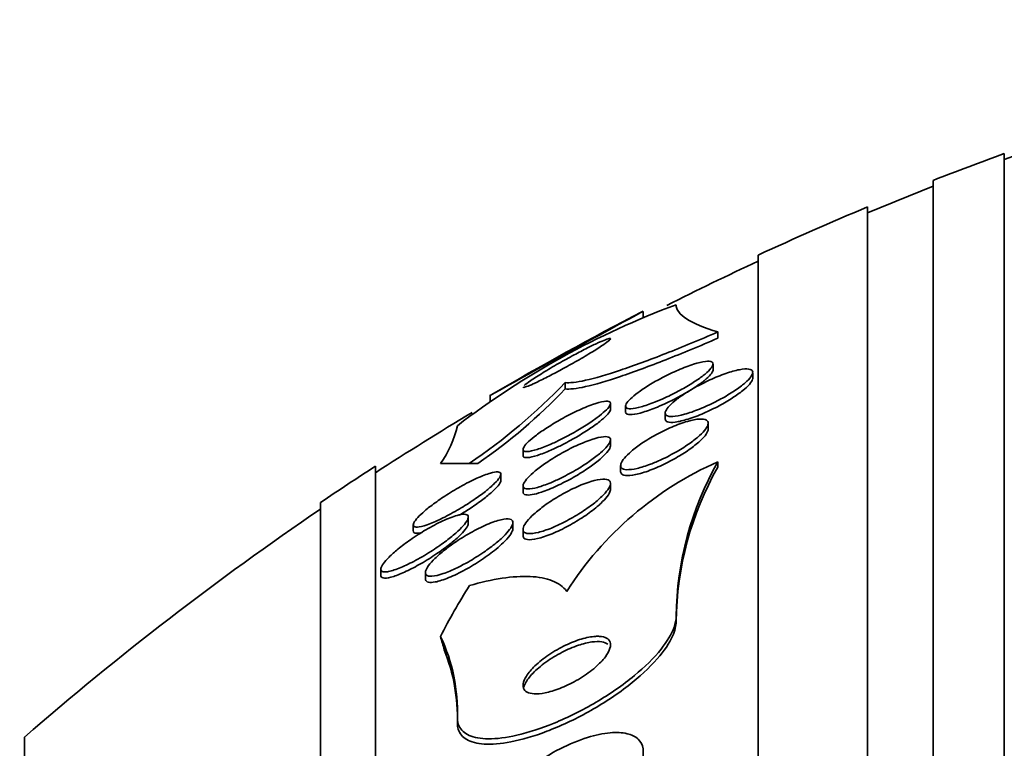
# Model space of a CAD drawing. Units: millimetres. Extents: x 0 to 763, y 0 to 1164.
# Drawn here: x 709 to 718, y 759 to 766 of the extents above; entities that cross this region are included whole.
import ezdxf
from ezdxf import colors
from ezdxf.entities.mleader import LeaderData, LeaderLine
from ezdxf.math import Vec2, Vec3

# ---------------------------------------------------------------- set-up
doc = ezdxf.new("R2010")
doc.units = ezdxf.units.MM
doc.layers.add('DV5_Défaut', color=7, linetype='Continuous')
doc.layers.add('Défaut', color=7, linetype='Continuous')

# ---------------------------------------------------------------- blocks, each defined once
blk = doc.blocks.new('_DOT')
at = {"color": 0}
blk.add_line((0, 0), (-1, 0), dxfattribs=at)
at = {"color": 0, "const_width": 0.333}
blk.add_lwpolyline([(-0.1665, 0, 1), (0.1665, 0, 1)], format="xyb", close=True, dxfattribs=at)
blk = doc.blocks.new('SE4')
at = {"layer": 'DV5_Défaut', "color": 7, "linetype": 'Continuous', "lineweight": 35}
for p, q in [((717.9543, 710.819), (717.9543, 764.4861)), ((717.3043, 711.0642), (717.3043, 764.2409)), ((716.7043, 711.3067), (716.7043, 763.9984)), ((715.7043, 711.7469), (715.7043, 763.5582)), ((714.6543, 762.9892), (714.6543, 763.0415)), ((715.3354, 762.8556), (715.3354, 762.799)), ((715.2924, 762.5096), (715.2924, 762.562)), ((715.6542, 762.4317), (715.6542, 762.4862)), ((713.9395, 762.394), (713.9395, 762.3363)), ((713.2543, 762.2803), (713.2543, 762.222)), ((714.3543, 762.1472), (714.3543, 762.2016)), ((714.4924, 762.1806), (714.4924, 762.1264)), ((714.8542, 762.1163), (714.8542, 762.0608)), ((715.2468, 761.9667), (715.2468, 762.0214)), ((713.5543, 761.784), (713.5543, 761.7288)), ((714.3543, 761.8142), (714.3543, 761.8686)), ((712.2043, 713.6765), (712.2043, 761.6286)), ((712.8, 761.6545), (712.8346, 761.6544)), ((713.1418, 761.6549), (713.0623, 761.6549)), ((714.4468, 761.6371), (714.4468, 761.5821)), ((715.3357, 761.669), (715.3357, 761.6214)), ((713.3516, 761.4988), (713.3516, 761.5548)), ((713.5543, 761.4514), (713.5543, 761.3947)), ((714.3543, 761.4167), (714.3543, 761.4716)), ((711.7043, 714.0072), (711.7043, 761.2979)), ((713.0544, 761.1064), (713.0544, 761.1625)), ((712.5516, 761.095), (712.5516, 761.0384)), ((713.4618, 761.0573), (713.4618, 761.1141)), ((713.5543, 761.0532), (713.5543, 760.9977)), ((712.2544, 760.6901), (712.2544, 760.6333)), ((712.6618, 760.6584), (712.6618, 760.6011)), ((714.9543, 760.2575), (714.9543, 760.2103)), ((712.9543, 759.328), (712.9543, 759.2787)), ((708.996, 716.1525), (708.996, 759.1525))]:
    blk.add_line(p, q, dxfattribs=at)
for centre, radius, start, end in [((727.7043, 737.6525), 28.5, 101.92223, 110.00519), ((727.7043, 737.6525), 28.55, 109.96866, 111.36286), ((727.7043, 737.6525), 28.5, 111.40218, 112.70366), ((727.7043, 737.6525), 28.55, 112.66168, 114.85449), ((727.7043, 737.6525), 28.5, 114.90106, 116.76995), ((717.6651, 755.8436), 7.7512, 110.47252, 127.42726), ((770.996, 658.9151), 118.3956, 118.416465, 119.189558), ((727.7043, 737.6525), 28.55, 117.21477, 120.38807), ((710.0882, 766.0746), 5.3272, 303.9379, 316.29864), ((710.3944, 765.679), 4.8725, 304.32295, 316.68396), ((727.7043, 737.6525), 28.5, 120.85305, 122.94677), ((712.0286, 762.2069), 0.9488, 324.38954, 347.34073), ((727.7043, 737.6525), 28.55, 122.88176, 124.08487), ((716.5892, 758.8076), 3.1239, 113.65613, 147.50629), ((717.8802, 760.2242), 2.9261, 150.41117, 179.34838), ((717.8784, 760.177), 2.9243, 150.4017, 179.34827), ((727.7043, 737.6525), 28.5, 124.15292, 131.02825), ((711.3428, 759.3833), 1.6125, 358.03375, 25.35367), ((711.2576, 759.3232), 1.6973, 358.49568, 21.70515)]:
    blk.add_arc(centre, radius, start, end, dxfattribs=at)
for centre, major_axis, ratio, start_param, end_param in [((727.7043, 761.6525), (-15.4629, 0), 0.000476, -0.32732, -0.269604), ((727.7043, 761.6525), (-15.3704, 0), 0.000476, -0.325659, -0.255938), ((727.7043, 757.8488), (-15.4629, 0), 0.54024, -0.327863, -0.269604), ((700.9543, 759.0373), (12, 0), 0.54024, 0.141393, 0.160569)]:
    blk.add_ellipse(centre, major_axis=major_axis, ratio=ratio, start_param=start_param, end_param=end_param, dxfattribs=at)
blk.add_open_spline([(714.9543, 763.1035), (714.9543, 763.0162), (715.0812, 762.9335), (715.3354, 762.8556)], degree=3, dxfattribs=at)
for points, knots in [([(713.6764, 762.395), (713.7108, 762.4112), (713.7508, 762.4311), (713.7926, 762.4526), (713.8341, 762.474), (713.8785, 762.4976), (713.9225, 762.5216), (713.971, 762.5481), (714.0203, 762.5758), (714.0668, 762.6026), (714.1159, 762.6309), (714.1633, 762.6591), (714.2044, 762.6846), (714.2441, 762.7092), (714.2792, 762.732), (714.305, 762.7502), (714.3278, 762.7664), (714.3439, 762.7793), (714.3506, 762.7873), (714.3564, 762.7941), (714.3553, 762.7974), (714.3472, 762.7966), (714.3397, 762.796), (714.3262, 762.7919), (714.308, 762.7849), (714.2897, 762.7779), (714.2663, 762.7679), (714.2397, 762.7557), (714.2111, 762.7426), (714.1783, 762.7267), (714.1438, 762.7094), (714.1051, 762.69), (714.0634, 762.6683), (714.0215, 762.6459), (713.9746, 762.6208), (713.9264, 762.5941), (713.8802, 762.5679), (713.8305, 762.5396), (713.7817, 762.511), (713.7383, 762.4845), (713.6951, 762.4581), (713.6557, 762.433), (713.6252, 762.4121), (713.5975, 762.3932), (713.5761, 762.3771), (713.5646, 762.3663)], [0, 0, 0, 0, 0.066729, 0.066729, 0.066729, 0.133069, 0.133069, 0.133069, 0.206256, 0.206256, 0.206256, 0.283783, 0.283783, 0.283783, 0.358845, 0.358845, 0.358845, 0.425254, 0.425254, 0.425254, 0.482413, 0.482413, 0.482413, 0.534641, 0.534641, 0.534641, 0.586989, 0.586989, 0.586989, 0.643403, 0.643403, 0.643403, 0.706612, 0.706612, 0.706612, 0.777591, 0.777591, 0.777591, 0.854265, 0.854265, 0.854265, 0.930767, 0.930767, 0.930767, 1, 1, 1, 1]), ([(715.3354, 762.8556), (715.1691, 762.7841), (715.0106, 762.7185), (714.7095, 762.6003), (714.5681, 762.5482), (714.321, 762.4652), (714.2117, 762.4332), (714.041, 762.3948), (713.9774, 762.3878), (713.9395, 762.394)], [0, 0, 0, 0, 0.25, 0.25, 0.5, 0.5, 0.75, 0.75, 1, 1, 1, 1]), ([(715.3354, 762.799), (715.1692, 762.7273), (715.0106, 762.6616), (714.7096, 762.5431), (714.5682, 762.4908), (714.3211, 762.4076), (714.2117, 762.3756), (714.041, 762.3371), (713.9774, 762.3301), (713.9395, 762.3363)], [0, 0, 0, 0, 0.25, 0.25, 0.5, 0.5, 0.75, 0.75, 1, 1, 1, 1]), ([(714.757, 762.2134), (714.713, 762.1961), (714.6708, 762.1816), (714.634, 762.1715), (714.5971, 762.1613), (714.5647, 762.1553), (714.5407, 762.1546), (714.5189, 762.1539), (714.5034, 762.1577), (714.4966, 762.166), (714.4905, 762.1733), (714.4911, 762.1844), (714.4985, 762.1983), (714.5054, 762.2114), (714.5185, 762.2273), (714.5365, 762.2447), (714.5548, 762.2624), (714.5785, 762.282), (714.6056, 762.3021), (714.6349, 762.3237), (714.6688, 762.3463), (714.7046, 762.3684), (714.7442, 762.3928), (714.7873, 762.4171), (714.8306, 762.4397), (714.8781, 762.4645), (714.9271, 762.4878), (714.974, 762.508), (715.023, 762.5291), (715.0711, 762.5473), (715.1138, 762.5608), (715.1553, 762.5739), (715.193, 762.5829), (715.2223, 762.5864), (715.2488, 762.5895), (715.2694, 762.5882), (715.2809, 762.582), (715.2912, 762.5766), (715.2947, 762.5671), (715.2909, 762.5546), (715.2873, 762.5429), (715.2774, 762.5282), (715.2621, 762.5117), (715.2469, 762.4952), (715.2259, 762.4766), (715.2012, 762.4573), (715.1749, 762.4368), (715.1437, 762.4151), (715.1102, 762.3936), (715.0733, 762.3699), (715.0326, 762.3461), (714.9912, 762.3235), (714.9455, 762.2987), (714.8977, 762.2748), (714.8513, 762.2536), (714.8193, 762.239), (714.7875, 762.2254), (714.757, 762.2134)], [0, 0, 0, 0, 0.05891, 0.05891, 0.05891, 0.118156, 0.118156, 0.118156, 0.17211, 0.17211, 0.17211, 0.220084, 0.220084, 0.220084, 0.265344, 0.265344, 0.265344, 0.311496, 0.311496, 0.311496, 0.361329, 0.361329, 0.361329, 0.416528, 0.416528, 0.416528, 0.477083, 0.477083, 0.477083, 0.540504, 0.540504, 0.540504, 0.602156, 0.602156, 0.602156, 0.657915, 0.657915, 0.657915, 0.707252, 0.707252, 0.707252, 0.75296, 0.75296, 0.75296, 0.798615, 0.798615, 0.798615, 0.847167, 0.847167, 0.847167, 0.900616, 0.900616, 0.900616, 0.959573, 0.959573, 0.959573, 1, 1, 1, 1]), ([(715.2924, 762.5106), (715.2924, 762.5094), (715.2923, 762.5081), (715.2921, 762.5068), (715.2906, 762.496), (715.2826, 762.482), (715.269, 762.4661), (715.2556, 762.4503), (715.2363, 762.4323), (715.2131, 762.4134), (715.1886, 762.3935), (715.159, 762.3722), (715.1269, 762.351), (715.0916, 762.3277), (715.0524, 762.304), (715.0121, 762.2815), (714.9676, 762.2566), (714.9207, 762.2325), (714.8748, 762.2108), (714.8439, 762.1962), (714.813, 762.1825), (714.7831, 762.1701)], [0, 0, 0, 0, 0.01862, 0.01862, 0.01862, 0.174955, 0.174955, 0.174955, 0.329242, 0.329242, 0.329242, 0.491985, 0.491985, 0.491985, 0.670588, 0.670588, 0.670588, 0.868066, 0.868066, 0.868066, 1, 1, 1, 1]), ([(715.553, 762.3648), (715.5213, 762.3401), (715.4832, 762.3142), (715.4426, 762.2892), (715.4021, 762.2643), (715.3578, 762.2398), (715.3133, 762.2172), (715.2656, 762.193), (715.2162, 762.1705), (715.169, 762.1514), (715.1203, 762.1317), (715.0725, 762.1151), (715.0301, 762.1034), (714.9894, 762.0922), (714.9525, 762.0851), (714.9237, 762.0836), (714.8978, 762.0821), (714.8777, 762.0852), (714.8662, 762.0928), (714.8558, 762.0996), (714.8521, 762.1102), (714.8554, 762.1238), (714.8586, 762.1366), (714.8681, 762.1524), (714.8828, 762.1697), (714.8978, 762.1873), (714.9186, 762.2069), (714.9432, 762.227), (714.9696, 762.2486), (715.0011, 762.2712), (715.0351, 762.2934), (715.0725, 762.3177), (715.1139, 762.3421), (715.1562, 762.3648), (715.2024, 762.3896), (715.2509, 762.4131), (715.298, 762.4336), (715.3474, 762.455), (715.3966, 762.4736), (715.4414, 762.4877), (715.4852, 762.5014), (715.526, 762.5112), (715.5593, 762.5155), (715.5897, 762.5195), (715.6147, 762.519), (715.631, 762.5136), (715.6456, 762.5088), (715.6537, 762.5), (715.6542, 762.4878), (715.6547, 762.4765), (715.6487, 762.462), (715.6369, 762.4456), (715.6251, 762.4294), (715.6074, 762.4108), (715.5854, 762.3915), (715.5754, 762.3828), (715.5646, 762.3738), (715.553, 762.3648)], [0, 0, 0, 0, 0.056945, 0.056945, 0.056945, 0.113646, 0.113646, 0.113646, 0.174442, 0.174442, 0.174442, 0.237241, 0.237241, 0.237241, 0.297588, 0.297588, 0.297588, 0.352037, 0.352037, 0.352037, 0.400705, 0.400705, 0.400705, 0.446542, 0.446542, 0.446542, 0.492965, 0.492965, 0.492965, 0.542686, 0.542686, 0.542686, 0.597377, 0.597377, 0.597377, 0.657126, 0.657126, 0.657126, 0.719753, 0.719753, 0.719753, 0.781056, 0.781056, 0.781056, 0.837113, 0.837113, 0.837113, 0.887126, 0.887126, 0.887126, 0.933468, 0.933468, 0.933468, 0.979483, 0.979483, 0.979483, 1, 1, 1, 1]), ([(715.6542, 762.4335), (715.6542, 762.4303), (715.6537, 762.4269), (715.6528, 762.4233), (715.6493, 762.4103), (715.6395, 762.3944), (715.6244, 762.3771), (715.6091, 762.3594), (715.5879, 762.3398), (715.5629, 762.3197), (715.5362, 762.2981), (715.5044, 762.2755), (715.4701, 762.2534), (715.4324, 762.2291), (715.3908, 762.2048), (715.3484, 762.1822), (715.3021, 762.1575), (715.2536, 762.1341), (715.2065, 762.1137), (715.1572, 762.0924), (715.1081, 762.0738), (715.0636, 762.0598), (715.02, 762.0461), (714.9795, 762.0363), (714.9466, 762.0321), (714.9165, 762.0282), (714.8919, 762.0288), (714.8761, 762.0343), (714.8619, 762.0392), (714.8543, 762.0482), (714.8542, 762.0605), (714.8542, 762.0606), (714.8542, 762.0607), (714.8542, 762.0608)], [0, 0, 0, 0, 0.02562, 0.02562, 0.02562, 0.117473, 0.117473, 0.117473, 0.210617, 0.210617, 0.210617, 0.310295, 0.310295, 0.310295, 0.419777, 0.419777, 0.419777, 0.539304, 0.539304, 0.539304, 0.664659, 0.664659, 0.664659, 0.787462, 0.787462, 0.787462, 0.899629, 0.899629, 0.899629, 0.99941, 0.99941, 0.99941, 1, 1, 1, 1]), ([(713.5544, 762.3526), (713.5543, 762.3513), (713.5551, 762.3505), (713.5567, 762.35), (713.561, 762.3489), (713.5716, 762.3513), (713.5874, 762.3569), (713.6029, 762.3623), (713.6237, 762.371), (713.648, 762.3819), (713.657, 762.386), (713.6665, 762.3904), (713.6764, 762.395)], [0, 0, 0, 0, 0.1337021, 0.1337021, 0.1337021, 0.5043016, 0.5043016, 0.5043016, 0.8667727, 0.8667727, 0.8667727, 1, 1, 1, 1]), ([(713.804, 761.8288), (713.7604, 761.8098), (713.7188, 761.7937), (713.683, 761.7823), (713.647, 761.7709), (713.6158, 761.7639), (713.5936, 761.7628), (713.5737, 761.7618), (713.5605, 761.7655), (713.5561, 761.7741), (713.5522, 761.7815), (713.5549, 761.7929), (713.564, 761.8071), (713.5725, 761.8205), (713.5869, 761.8367), (713.6057, 761.8544), (713.625, 761.8726), (713.6494, 761.8928), (713.6768, 761.9134), (713.7068, 761.9361), (713.7411, 761.9598), (713.777, 761.9829), (713.8174, 762.009), (713.8609, 762.035), (713.9045, 762.0593), (713.9528, 762.0863), (714.0025, 762.1119), (714.0497, 762.1341), (714.0994, 762.1575), (714.1478, 762.1778), (714.1903, 762.193), (714.2312, 762.2076), (714.268, 762.2178), (714.2957, 762.2218), (714.3203, 762.2254), (714.3385, 762.2242), (714.3475, 762.2177), (714.3553, 762.2121), (714.3564, 762.2024), (714.3505, 762.1894), (714.345, 762.1774), (714.3334, 762.1623), (714.3169, 762.1455), (714.3003, 762.1286), (714.2784, 762.1095), (714.2531, 762.0897), (714.2259, 762.0683), (714.1941, 762.0456), (714.1604, 762.0231), (714.1226, 761.998), (714.0814, 761.9726), (714.0397, 761.9486), (713.9931, 761.9217), (713.9447, 761.8957), (713.898, 761.8726), (713.866, 761.8567), (713.8343, 761.842), (713.804, 761.8288)], [0, 0, 0, 0, 0.05975, 0.05975, 0.05975, 0.11992, 0.11992, 0.11992, 0.173538, 0.173538, 0.173538, 0.220197, 0.220197, 0.220197, 0.264008, 0.264008, 0.264008, 0.309103, 0.309103, 0.309103, 0.358558, 0.358558, 0.358558, 0.414278, 0.414278, 0.414278, 0.476283, 0.476283, 0.476283, 0.541612, 0.541612, 0.541612, 0.604596, 0.604596, 0.604596, 0.660277, 0.660277, 0.660277, 0.7084, 0.7084, 0.7084, 0.752624, 0.752624, 0.752624, 0.797111, 0.797111, 0.797111, 0.845111, 0.845111, 0.845111, 0.898841, 0.898841, 0.898841, 0.959006, 0.959006, 0.959006, 1, 1, 1, 1]), ([(714.3543, 762.1499), (714.3543, 762.1458), (714.3532, 762.1412), (714.3509, 762.136), (714.3457, 762.1241), (714.3344, 762.1092), (714.3182, 762.0924), (714.3019, 762.0756), (714.2802, 762.0566), (714.2552, 762.0368), (714.2283, 762.0155), (714.1968, 761.9929), (714.1632, 761.9705), (714.1257, 761.9454), (714.0848, 761.92), (714.0433, 761.896), (713.9968, 761.869), (713.9486, 761.843), (713.9019, 761.8197), (713.8701, 761.8038), (713.8386, 761.789), (713.8085, 761.7758)], [0, 0, 0, 0, 0.062765, 0.062765, 0.062765, 0.205356, 0.205356, 0.205356, 0.34849, 0.34849, 0.34849, 0.50275, 0.50275, 0.50275, 0.675408, 0.675408, 0.675408, 0.86892, 0.86892, 0.86892, 1, 1, 1, 1]), ([(714.7831, 762.1701), (714.7375, 762.1512), (714.6932, 762.1351), (714.6541, 762.1233), (714.6148, 762.1114), (714.5796, 762.1036), (714.5528, 762.1012), (714.5282, 762.099), (714.5098, 762.1013), (714.5003, 762.1083), (714.4951, 762.1122), (714.4925, 762.1175), (714.4924, 762.1241)], [0, 0, 0, 0, 0.2920595, 0.2920595, 0.2920595, 0.5856888, 0.5856888, 0.5856888, 0.8539692, 0.8539692, 0.8539692, 1, 1, 1, 1]), ([(714.7184, 761.6471), (714.6754, 761.6308), (714.6337, 761.6176), (714.597, 761.609), (714.5601, 761.6004), (714.5272, 761.5963), (714.5023, 761.5975), (714.4796, 761.5986), (714.4628, 761.6043), (714.4541, 761.6143), (714.4463, 761.6233), (714.4448, 761.6361), (714.4497, 761.6514), (714.4544, 761.6663), (714.4653, 761.6839), (714.481, 761.7029), (714.4974, 761.7226), (714.5195, 761.7442), (714.5452, 761.7661), (714.5732, 761.79), (714.6063, 761.8148), (714.6419, 761.8388), (714.6813, 761.8654), (714.7246, 761.8917), (714.7688, 761.9159), (714.8167, 761.9421), (714.8668, 761.9666), (714.9151, 761.9873), (714.9647, 762.0085), (715.014, 762.0265), (715.058, 762.039), (715.0998, 762.0509), (715.1383, 762.0584), (715.1688, 762.06), (715.196, 762.0614), (715.2176, 762.0581), (715.2308, 762.0501), (715.2426, 762.043), (715.248, 762.0319), (715.2466, 762.0178), (715.2451, 762.0044), (715.2375, 761.988), (715.2246, 761.97), (715.2113, 761.9517), (715.1923, 761.9312), (715.1692, 761.9101), (715.1444, 761.8874), (715.1142, 761.8635), (715.0813, 761.8401), (715.045, 761.8142), (715.0043, 761.7883), (714.9623, 761.764), (714.9164, 761.7374), (714.8677, 761.7121), (714.82, 761.6899), (714.7857, 761.674), (714.7514, 761.6595), (714.7184, 761.6471)], [0, 0, 0, 0, 0.056796, 0.056796, 0.056796, 0.113941, 0.113941, 0.113941, 0.16585, 0.16585, 0.16585, 0.212578, 0.212578, 0.212578, 0.257696, 0.257696, 0.257696, 0.304634, 0.304634, 0.304634, 0.355908, 0.355908, 0.355908, 0.412802, 0.412802, 0.412802, 0.474646, 0.474646, 0.474646, 0.538169, 0.538169, 0.538169, 0.598467, 0.598467, 0.598467, 0.652214, 0.652214, 0.652214, 0.700073, 0.700073, 0.700073, 0.745352, 0.745352, 0.745352, 0.791538, 0.791538, 0.791538, 0.841342, 0.841342, 0.841342, 0.896438, 0.896438, 0.896438, 0.956881, 0.956881, 0.956881, 1, 1, 1, 1]), ([(715.2468, 761.9689), (715.2468, 761.9623), (715.2451, 761.9549), (715.2419, 761.9468), (715.2357, 761.9313), (715.2233, 761.9132), (715.2063, 761.8939), (715.199, 761.8857), (715.1909, 761.8773), (715.182, 761.8687)], [0, 0, 0, 0, 0.268291, 0.268291, 0.268291, 0.783882, 0.783882, 0.783882, 1, 1, 1, 1]), ([(713.8076, 761.4787), (713.7648, 761.4608), (713.7238, 761.4461), (713.6881, 761.4361), (713.6523, 761.4261), (713.6208, 761.4206), (713.598, 761.4211), (713.5776, 761.4215), (713.5634, 761.4267), (713.5575, 761.4364), (713.5524, 761.4451), (713.5535, 761.4576), (713.5609, 761.4728), (713.5679, 761.4873), (713.5808, 761.5047), (713.5981, 761.5235), (713.6162, 761.543), (713.6396, 761.5646), (713.6662, 761.5864), (713.6955, 761.6105), (713.7294, 761.6356), (713.7653, 761.6601), (713.8056, 761.6875), (713.8495, 761.7148), (713.8937, 761.74), (713.9425, 761.7679), (713.9929, 761.794), (714.0412, 761.8164), (714.0912, 761.8396), (714.1404, 761.8594), (714.1838, 761.8737), (714.2249, 761.8871), (714.2622, 761.896), (714.2907, 761.8984), (714.3157, 761.9006), (714.3348, 761.8979), (714.345, 761.8901), (714.354, 761.8833), (714.3565, 761.8724), (714.3523, 761.8584), (714.3483, 761.8453), (714.3383, 761.8291), (714.3234, 761.8113), (714.3081, 761.7931), (714.2874, 761.7727), (714.2632, 761.7517), (714.2368, 761.7289), (714.2056, 761.7048), (714.1721, 761.6811), (714.1346, 761.6545), (714.0933, 761.6278), (714.0511, 761.6027), (714.0042, 761.5747), (713.9551, 761.548), (713.9074, 761.5244), (713.8735, 761.5076), (713.8398, 761.4922), (713.8076, 761.4787)], [0, 0, 0, 0, 0.057967, 0.057967, 0.057967, 0.116352, 0.116352, 0.116352, 0.168403, 0.168403, 0.168403, 0.214258, 0.214258, 0.214258, 0.258124, 0.258124, 0.258124, 0.303914, 0.303914, 0.303914, 0.354481, 0.354481, 0.354481, 0.411436, 0.411436, 0.411436, 0.474304, 0.474304, 0.474304, 0.539545, 0.539545, 0.539545, 0.60134, 0.60134, 0.60134, 0.655462, 0.655462, 0.655462, 0.702597, 0.702597, 0.702597, 0.746673, 0.746673, 0.746673, 0.791686, 0.791686, 0.791686, 0.840675, 0.840675, 0.840675, 0.895616, 0.895616, 0.895616, 0.956805, 0.956805, 0.956805, 1, 1, 1, 1]), ([(714.3543, 761.8166), (714.3543, 761.8096), (714.352, 761.8013), (714.3474, 761.7921), (714.3401, 761.7774), (714.327, 761.76), (714.3094, 761.7412), (714.291, 761.7216), (714.2673, 761.7001), (714.2405, 761.6783), (714.2109, 761.6542), (714.1768, 761.6292), (714.1407, 761.6049), (714.1002, 761.5775), (714.0562, 761.5504), (714.012, 761.5253), (713.9633, 761.4975), (713.9129, 761.4715), (713.8648, 761.4491), (713.8149, 761.4259), (713.7658, 761.4059), (713.7226, 761.3916), (713.6914, 761.3813), (713.6626, 761.3736), (713.6383, 761.3695)], [0, 0, 0, 0, 0.069455, 0.069455, 0.069455, 0.179452, 0.179452, 0.179452, 0.294229, 0.294229, 0.294229, 0.420709, 0.420709, 0.420709, 0.562895, 0.562895, 0.562895, 0.71984, 0.71984, 0.71984, 0.883054, 0.883054, 0.883054, 1, 1, 1, 1]), ([(715.182, 761.8687), (715.1563, 761.8437), (715.1235, 761.8169), (715.0871, 761.7907), (715.0509, 761.7646), (715.0102, 761.7383), (714.9681, 761.7136), (714.9225, 761.6869), (714.874, 761.6615), (714.8264, 761.6391), (714.7765, 761.6156), (714.7259, 761.5949), (714.6794, 761.579), (714.6341, 761.5636), (714.5911, 761.5522), (714.5554, 761.5468), (714.5231, 761.5419), (714.4958, 761.5418), (714.4771, 761.547), (714.4606, 761.5516), (714.4504, 761.5605), (714.4476, 761.573), (714.4471, 761.5754), (714.4468, 761.5779), (714.4468, 761.5806)], [0, 0, 0, 0, 0.135524, 0.135524, 0.135524, 0.270378, 0.270378, 0.270378, 0.416625, 0.416625, 0.416625, 0.570589, 0.570589, 0.570589, 0.721056, 0.721056, 0.721056, 0.857277, 0.857277, 0.857277, 0.977194, 0.977194, 0.977194, 1, 1, 1, 1]), ([(713.8085, 761.7758), (713.7645, 761.7564), (713.7225, 761.74), (713.6862, 761.7282), (713.6498, 761.7165), (713.618, 761.7091), (713.5953, 761.7076), (713.575, 761.7063), (713.5613, 761.7098), (713.5564, 761.7181), (713.555, 761.7205), (713.5544, 761.7232), (713.5544, 761.7264)], [0, 0, 0, 0, 0.3168491, 0.3168491, 0.3168491, 0.6359168, 0.6359168, 0.6359168, 0.9202074, 0.9202074, 0.9202074, 1, 1, 1, 1]), ([(712.8394, 761.165), (712.7929, 761.1414), (712.7476, 761.1206), (712.7077, 761.105), (712.6676, 761.0893), (712.6316, 761.0783), (712.6049, 761.0742), (712.5852, 761.0712), (712.57, 761.0719), (712.5611, 761.0766), (712.5522, 761.0814), (712.5494, 761.0905), (712.5534, 761.1031), (712.5571, 761.1148), (712.5666, 761.1299), (712.5808, 761.147), (712.5952, 761.1642), (712.6146, 761.1838), (712.6374, 761.2042), (712.6623, 761.2266), (712.6916, 761.2506), (712.7232, 761.2744), (712.7591, 761.3016), (712.7987, 761.3293), (712.8392, 761.3557), (712.8854, 761.3859), (712.9338, 761.4153), (712.981, 761.4418), (713.0325, 761.4707), (713.0841, 761.497), (713.1313, 761.5184), (713.1781, 761.5395), (713.2221, 761.5564), (713.2577, 761.5664), (713.2842, 761.5738), (713.3068, 761.5775), (713.3228, 761.5768), (713.339, 761.5761), (713.3489, 761.5707), (713.3511, 761.5608), (713.3531, 761.552), (713.3488, 761.5393), (713.3389, 761.524), (713.3293, 761.5093), (713.3142, 761.4917), (713.2952, 761.4729), (713.2751, 761.453), (713.2503, 761.4311), (713.2227, 761.4089), (713.1918, 761.3841), (713.1568, 761.3582), (713.1203, 761.3329), (713.0787, 761.304), (713.034, 761.2753), (712.9895, 761.2485), (712.9393, 761.2183), (712.888, 761.1897), (712.8394, 761.165)], [0, 0, 0, 0, 0.062413, 0.062413, 0.062413, 0.125333, 0.125333, 0.125333, 0.171257, 0.171257, 0.171257, 0.217408, 0.217408, 0.217408, 0.260066, 0.260066, 0.260066, 0.302978, 0.302978, 0.302978, 0.349888, 0.349888, 0.349888, 0.403429, 0.403429, 0.403429, 0.464604, 0.464604, 0.464604, 0.531375, 0.531375, 0.531375, 0.59782, 0.59782, 0.59782, 0.64692, 0.64692, 0.64692, 0.696359, 0.696359, 0.696359, 0.7406, 0.7406, 0.7406, 0.783017, 0.783017, 0.783017, 0.827734, 0.827734, 0.827734, 0.877817, 0.877817, 0.877817, 0.935158, 0.935158, 0.935158, 1, 1, 1, 1]), ([(713.8139, 761.0645), (713.7717, 761.0474), (713.731, 761.0336), (713.6953, 761.0247), (713.6594, 761.0157), (713.6275, 761.0115), (713.6037, 761.0132), (713.5825, 761.0147), (713.5672, 761.021), (713.5598, 761.0318), (713.5531, 761.0415), (713.5526, 761.055), (713.5581, 761.0711), (713.5635, 761.0867), (713.5747, 761.1052), (713.5904, 761.125), (713.6071, 761.1459), (713.6291, 761.1688), (713.6546, 761.1919), (713.683, 761.2176), (713.7163, 761.2442), (713.7519, 761.27), (713.7919, 761.2991), (713.836, 761.3278), (713.8807, 761.3542), (713.9297, 761.3831), (713.9809, 761.4101), (714.0303, 761.433), (714.0807, 761.4563), (714.1308, 761.476), (714.1753, 761.4896), (714.2167, 761.5023), (714.2547, 761.51), (714.2843, 761.5113), (714.3099, 761.5123), (714.33, 761.5084), (714.3417, 761.4995), (714.352, 761.4917), (714.3561, 761.4798), (714.3536, 761.4649), (714.3513, 761.4508), (714.343, 761.4335), (714.3298, 761.4147), (714.3161, 761.3952), (714.2968, 761.3736), (714.2738, 761.3514), (714.2485, 761.327), (714.2182, 761.3015), (714.1852, 761.2764), (714.1481, 761.2483), (714.1068, 761.22), (714.0643, 761.1936), (714.0173, 761.1644), (713.9675, 761.1365), (713.9189, 761.1122), (713.8834, 761.0945), (713.8479, 761.0783), (713.8139, 761.0645)], [0, 0, 0, 0, 0.056351, 0.056351, 0.056351, 0.113119, 0.113119, 0.113119, 0.163768, 0.163768, 0.163768, 0.208877, 0.208877, 0.208877, 0.25274, 0.25274, 0.25274, 0.299119, 0.299119, 0.299119, 0.350701, 0.350701, 0.350701, 0.40883, 0.40883, 0.40883, 0.472557, 0.472557, 0.472557, 0.537768, 0.537768, 0.537768, 0.598502, 0.598502, 0.598502, 0.651216, 0.651216, 0.651216, 0.697435, 0.697435, 0.697435, 0.741326, 0.741326, 0.741326, 0.786769, 0.786769, 0.786769, 0.836651, 0.836651, 0.836651, 0.89274, 0.89274, 0.89274, 0.954939, 0.954939, 0.954939, 1, 1, 1, 1]), ([(713.3516, 761.5006), (713.3516, 761.4984), (713.3513, 761.496), (713.3507, 761.4934), (713.3481, 761.4822), (713.3395, 761.4676), (713.326, 761.4509), (713.3125, 761.4342), (713.2937, 761.415), (713.2716, 761.3949), (713.2475, 761.3731), (713.2189, 761.3496), (713.1881, 761.3262), (713.1531, 761.2996), (713.1144, 761.2724), (713.0747, 761.2462), (713.0409, 761.224), (713.0059, 761.2021), (712.9708, 761.1813)], [0, 0, 0, 0, 0.041067, 0.041067, 0.041067, 0.220389, 0.220389, 0.220389, 0.399121, 0.399121, 0.399121, 0.592777, 0.592777, 0.592777, 0.812566, 0.812566, 0.812566, 1, 1, 1, 1]), ([(713.6383, 761.3695), (713.6138, 761.3653), (713.5933, 761.3647), (713.5789, 761.368), (713.5646, 761.3713), (713.5561, 761.3788), (713.5546, 761.3899), (713.5544, 761.3911), (713.5543, 761.3924), (713.5543, 761.3937)], [0, 0, 0, 0, 0.472921, 0.472921, 0.472921, 0.94809, 0.94809, 0.94809, 1, 1, 1, 1]), ([(714.3543, 761.4187), (714.3543, 761.4145), (714.3537, 761.41), (714.3525, 761.4053), (714.3488, 761.3904), (714.3391, 761.3726), (714.3247, 761.3534), (714.3097, 761.3332), (714.2891, 761.3111), (714.2649, 761.2885), (714.2549, 761.2791), (714.2442, 761.2696), (714.2329, 761.2601)], [0, 0, 0, 0, 0.114771, 0.114771, 0.114771, 0.472603, 0.472603, 0.472603, 0.84642, 0.84642, 0.84642, 1, 1, 1, 1]), ([(714.2329, 761.2601), (714.1971, 761.2297), (714.155, 761.1984), (714.1108, 761.1688), (714.0666, 761.1393), (714.0191, 761.1107), (713.9717, 761.0849), (713.9211, 761.0574), (713.8692, 761.0324), (713.8205, 761.0122), (713.7723, 760.9923), (713.7256, 760.9765), (713.6858, 760.9672), (713.6499, 760.9589), (713.6185, 760.9557), (713.596, 760.9587), (713.5766, 760.9613), (713.5632, 760.9687), (713.5575, 760.9803), (713.5554, 760.9847), (713.5543, 760.9898), (713.5544, 760.9954)], [0, 0, 0, 0, 0.161222, 0.161222, 0.161222, 0.321797, 0.321797, 0.321797, 0.493682, 0.493682, 0.493682, 0.664253, 0.664253, 0.664253, 0.818097, 0.818097, 0.818097, 0.950123, 0.950123, 0.950123, 1, 1, 1, 1]), ([(712.5559, 760.7599), (712.509, 760.7352), (712.463, 760.7136), (712.4219, 760.6973), (712.3807, 760.6809), (712.3431, 760.6693), (712.3147, 760.6652), (712.294, 760.6621), (712.2776, 760.6629), (712.2674, 760.6678), (712.2571, 760.6727), (712.2527, 760.682), (712.255, 760.695), (712.2571, 760.707), (712.2649, 760.7225), (712.2775, 760.74), (712.2902, 760.7577), (712.308, 760.778), (712.3293, 760.7991), (712.3527, 760.8223), (712.3807, 760.8472), (712.4112, 760.872), (712.4461, 760.9004), (712.4849, 760.9294), (712.5249, 760.9571), (712.5707, 760.9889), (712.6192, 761.0199), (712.6669, 761.0479), (712.7189, 761.0783), (712.7715, 761.1062), (712.8201, 761.1288), (712.8681, 761.1511), (712.9137, 761.1689), (712.9512, 761.1793), (712.9785, 761.187), (713.0022, 761.1909), (713.0197, 761.1901), (713.0372, 761.1894), (713.0488, 761.1839), (713.0528, 761.1738), (713.0563, 761.1648), (713.0539, 761.1518), (713.0457, 761.1362), (713.0378, 761.121), (713.0245, 761.103), (713.0071, 761.0836), (712.9887, 761.063), (712.9653, 761.0405), (712.9391, 761.0175), (712.9096, 760.9916), (712.8757, 760.9646), (712.8401, 760.9383), (712.7992, 760.908), (712.755, 760.8778), (712.7106, 760.8496), (712.6593, 760.8171), (712.6063, 760.7863), (712.5559, 760.7599)], [0, 0, 0, 0, 0.062406, 0.062406, 0.062406, 0.125359, 0.125359, 0.125359, 0.170595, 0.170595, 0.170595, 0.216049, 0.216049, 0.216049, 0.258156, 0.258156, 0.258156, 0.30077, 0.30077, 0.30077, 0.34768, 0.34768, 0.34768, 0.401555, 0.401555, 0.401555, 0.46338, 0.46338, 0.46338, 0.530909, 0.530909, 0.530909, 0.597783, 0.597783, 0.597783, 0.646233, 0.646233, 0.646233, 0.69502, 0.69502, 0.69502, 0.738664, 0.738664, 0.738664, 0.780659, 0.780659, 0.780659, 0.8252, 0.8252, 0.8252, 0.875394, 0.875394, 0.875394, 0.933169, 0.933169, 0.933169, 1, 1, 1, 1]), ([(712.9532, 760.7017), (712.9081, 760.6798), (712.8639, 760.6611), (712.8245, 760.6476), (712.7849, 760.634), (712.749, 760.6254), (712.7216, 760.6236), (712.6977, 760.6221), (712.6796, 760.6259), (712.6701, 760.635), (712.6619, 760.6429), (712.6598, 760.655), (712.6639, 760.6702), (712.6678, 760.6846), (712.6773, 760.7021), (712.6913, 760.7211), (712.706, 760.7411), (712.7259, 760.7633), (712.7492, 760.786), (712.7752, 760.8114), (712.8059, 760.8381), (712.8391, 760.8643), (712.877, 760.8942), (712.9189, 760.9242), (712.9618, 760.9524), (713.0099, 760.9841), (713.0606, 761.0142), (713.1101, 761.0406), (713.1619, 761.0683), (713.214, 761.0927), (713.2611, 761.111), (713.3056, 761.1283), (713.3472, 761.1406), (713.3802, 761.1456), (713.4086, 761.1499), (713.4315, 761.1488), (713.4454, 761.1418), (713.4572, 761.1358), (713.4628, 761.1254), (713.4617, 761.1114), (713.4606, 761.0985), (713.4537, 761.0822), (713.4419, 761.0641), (713.4299, 761.0456), (713.4125, 761.0246), (713.3914, 761.0029), (713.3682, 760.979), (713.3401, 760.9536), (713.3094, 760.9283), (713.2744, 760.8996), (713.2353, 760.8705), (713.1948, 760.8428), (713.1489, 760.8114), (713.1001, 760.781), (713.052, 760.7537), (713.0188, 760.735), (712.9855, 760.7174), (712.9532, 760.7017)], [0, 0, 0, 0, 0.059774, 0.059774, 0.059774, 0.120061, 0.120061, 0.120061, 0.172539, 0.172539, 0.172539, 0.217472, 0.217472, 0.217472, 0.259887, 0.259887, 0.259887, 0.304281, 0.304281, 0.304281, 0.35389, 0.35389, 0.35389, 0.410727, 0.410727, 0.410727, 0.474655, 0.474655, 0.474655, 0.541954, 0.541954, 0.541954, 0.60573, 0.60573, 0.60573, 0.660494, 0.660494, 0.660494, 0.706861, 0.706861, 0.706861, 0.749551, 0.749551, 0.749551, 0.793171, 0.793171, 0.793171, 0.841127, 0.841127, 0.841127, 0.895748, 0.895748, 0.895748, 0.957678, 0.957678, 0.957678, 1, 1, 1, 1]), ([(713.0544, 761.1087), (713.0544, 761.1053), (713.0538, 761.1016), (713.0527, 761.0976), (713.0493, 761.0848), (713.0401, 761.0687), (713.0263, 761.0507), (713.0122, 761.0323), (712.993, 761.0116), (712.9705, 760.9901), (712.9456, 760.9663), (712.9161, 760.941), (712.8844, 760.9159), (712.848, 760.8872), (712.8079, 760.858), (712.7669, 760.8302), (712.7201, 760.7984), (712.6708, 760.7677), (712.6227, 760.74), (712.5765, 760.7134), (712.5301, 760.6891), (712.487, 760.6688)], [0, 0, 0, 0, 0.040843, 0.040843, 0.040843, 0.171193, 0.171193, 0.171193, 0.304552, 0.304552, 0.304552, 0.451929, 0.451929, 0.451929, 0.621016, 0.621016, 0.621016, 0.814273, 0.814273, 0.814273, 1, 1, 1, 1]), ([(712.6289, 761.0226), (712.6155, 761.0193), (712.6034, 761.0171), (712.5931, 761.0162), (712.5728, 761.0145), (712.5589, 761.0179), (712.5538, 761.0268), (712.5524, 761.0293), (712.5516, 761.0324), (712.5516, 761.0359)], [0, 0, 0, 0, 0.281356, 0.281356, 0.281356, 0.838563, 0.838563, 0.838563, 1, 1, 1, 1]), ([(713.4618, 761.0595), (713.4618, 761.0553), (713.4611, 761.0507), (713.4598, 761.0457), (713.456, 761.0314), (713.4465, 761.014), (713.4324, 760.9949), (713.4177, 760.9751), (713.3977, 760.953), (713.3744, 760.9303), (713.3546, 760.9112), (713.3321, 760.8913), (713.3079, 760.8715)], [0, 0, 0, 0, 0.1051147, 0.1051147, 0.1051147, 0.4111123, 0.4111123, 0.4111123, 0.7306117, 0.7306117, 0.7306117, 1, 1, 1, 1]), ([(713.3079, 760.8715), (713.2674, 760.8383), (713.2213, 760.8045), (713.1739, 760.7729), (713.1266, 760.7413), (713.0766, 760.711), (713.0277, 760.6842), (712.9758, 760.6557), (712.9235, 760.6303), (712.8758, 760.6107), (712.8299, 760.5918), (712.7868, 760.5778), (712.752, 760.5712), (712.7268, 760.5664), (712.7054, 760.5655), (712.69, 760.5689), (712.6747, 760.5723), (712.6651, 760.5803), (712.6625, 760.5923), (712.6621, 760.5945), (712.6618, 760.5969), (712.6618, 760.5995)], [0, 0, 0, 0, 0.175745, 0.175745, 0.175745, 0.35085, 0.35085, 0.35085, 0.537246, 0.537246, 0.537246, 0.716645, 0.716645, 0.716645, 0.845902, 0.845902, 0.845902, 0.975862, 0.975862, 0.975862, 1, 1, 1, 1]), ([(712.487, 760.6688), (712.4455, 760.6494), (712.406, 760.6332), (712.372, 760.6224), (712.3379, 760.6114), (712.3083, 760.6055), (712.2879, 760.6064), (712.2702, 760.6071), (712.2587, 760.613), (712.2554, 760.6239), (712.2548, 760.6261), (712.2544, 760.6286), (712.2544, 760.6313)], [0, 0, 0, 0, 0.326688, 0.326688, 0.326688, 0.656466, 0.656466, 0.656466, 0.94091, 0.94091, 0.94091, 1, 1, 1, 1]), ([(713.9543, 760.4858), (713.923, 760.5285), (713.8782, 760.5603), (713.7655, 760.6051), (713.6967, 760.6179), (713.465, 760.6282), (713.2745, 760.5984), (713.065, 760.5389)], [0, 0, 0, 0, 0.25, 0.25, 0.5, 0.5, 1, 1, 1, 1]), ([(712.9543, 759.328), (712.9543, 759.3011), (712.9594, 759.2765), (712.9693, 759.255), (712.9866, 759.2175), (713.0188, 759.1886), (713.0624, 759.1693), (713.1085, 759.1489), (713.1681, 759.1387), (713.2362, 759.1381), (713.313, 759.1374), (713.4023, 759.1489), (713.4974, 759.1707), (713.6041, 759.1951), (713.7207, 759.233), (713.8387, 759.2814), (713.9651, 759.3332), (714.0967, 759.3985), (714.2221, 759.4725), (714.3455, 759.5453), (714.4669, 759.629), (714.5725, 759.7161), (714.6674, 759.7944), (714.7526, 759.8781), (714.8166, 759.9581), (714.8719, 760.0273), (714.913, 760.0959), (714.9349, 760.1569), (714.9478, 760.1929), (714.9543, 760.2268), (714.9543, 760.2575)], [0, 0, 0, 0, 0.051887, 0.051887, 0.051887, 0.142413, 0.142413, 0.142413, 0.238075, 0.238075, 0.238075, 0.346113, 0.346113, 0.346113, 0.467584, 0.467584, 0.467584, 0.597966, 0.597966, 0.597966, 0.726542, 0.726542, 0.726542, 0.842049, 0.842049, 0.842049, 0.941504, 0.941504, 0.941504, 1, 1, 1, 1]), ([(712.9543, 759.2787), (712.9543, 759.2598), (712.9568, 759.2421), (712.9617, 759.2259), (712.9737, 759.1859), (713.0008, 759.154), (713.0396, 759.1317), (713.0803, 759.1082), (713.1347, 759.0946), (713.1979, 759.0905), (713.269, 759.0859), (713.3528, 759.0932), (713.443, 759.1106), (713.5446, 759.1302), (713.6568, 759.1631), (713.7714, 759.2066), (713.8956, 759.2537), (714.026, 759.3145), (714.152, 759.3845), (714.2781, 759.4546), (714.4036, 759.5364), (714.515, 759.6227), (714.6166, 759.7014), (714.7097, 759.7866), (714.782, 759.8694), (714.8444, 759.9409), (714.8932, 760.0129), (714.9219, 760.0776), (714.9433, 760.1256), (714.9543, 760.1708), (714.9543, 760.2103)], [0, 0, 0, 0, 0.036228, 0.036228, 0.036228, 0.12576, 0.12576, 0.12576, 0.219595, 0.219595, 0.219595, 0.325179, 0.325179, 0.325179, 0.444389, 0.444389, 0.444389, 0.573897, 0.573897, 0.573897, 0.703863, 0.703863, 0.703863, 0.822359, 0.822359, 0.822359, 0.924454, 0.924454, 0.924454, 1, 1, 1, 1]), ([(714.2167, 760.0744), (714.1784, 760.0722), (714.134, 760.0635), (714.0875, 760.0497), (714.0412, 760.0358), (713.9916, 760.0164), (713.9424, 759.9928), (713.8911, 759.9683), (713.8389, 759.9385), (713.7905, 759.9058), (713.7443, 759.8746), (713.7001, 759.8396), (713.6635, 759.8045), (713.6314, 759.7736), (713.6041, 759.7416), (713.5853, 759.7119), (713.5691, 759.6863), (713.5588, 759.6617), (713.5555, 759.6405), (713.5525, 759.6209), (713.5553, 759.6037), (713.5636, 759.5901), (713.5719, 759.5762), (713.586, 759.5657), (713.6043, 759.5588), (713.6243, 759.5514), (713.6496, 759.5481), (713.6783, 759.5488), (713.7105, 759.5495), (713.7476, 759.5552), (713.7869, 759.565), (713.8307, 759.576), (713.8784, 759.5925), (713.9262, 759.6131), (713.9771, 759.6351), (714.0297, 759.6624), (714.0795, 759.693), (714.128, 759.7229), (714.1753, 759.757), (714.2159, 759.7921), (714.2521, 759.8234), (714.2842, 759.8566), (714.3076, 759.888), (714.3279, 759.9151), (714.3423, 759.9417), (714.3493, 759.9651), (714.3556, 759.9863), (714.3559, 760.0055), (714.3504, 760.0212), (714.345, 760.0367), (714.3337, 760.0492), (714.318, 760.058), (714.3011, 760.0674), (714.2786, 760.0729), (714.2527, 760.0744), (714.2414, 760.0751), (714.2293, 760.0751), (714.2167, 760.0744)], [0, 0, 0, 0, 0.062892, 0.062892, 0.062892, 0.125607, 0.125607, 0.125607, 0.191267, 0.191267, 0.191267, 0.254086, 0.254086, 0.254086, 0.309084, 0.309084, 0.309084, 0.356407, 0.356407, 0.356407, 0.400148, 0.400148, 0.400148, 0.444643, 0.444643, 0.444643, 0.493168, 0.493168, 0.493168, 0.547861, 0.547861, 0.547861, 0.609117, 0.609117, 0.609117, 0.674439, 0.674439, 0.674439, 0.738313, 0.738313, 0.738313, 0.795239, 0.795239, 0.795239, 0.844161, 0.844161, 0.844161, 0.888476, 0.888476, 0.888476, 0.9325, 0.9325, 0.9325, 0.979669, 0.979669, 0.979669, 1, 1, 1, 1]), ([(714.3301, 760.002), (714.3164, 760.0132), (714.297, 760.0206), (714.2739, 760.0242), (714.2483, 760.0283), (714.2175, 760.0277), (714.1838, 760.0231), (714.146, 760.0179), (714.1037, 760.0075), (714.0602, 759.9928), (714.0122, 759.9766), (713.9614, 759.9549), (713.9117, 759.9292), (713.8605, 759.9028), (713.8089, 759.8713), (713.762, 759.8374), (713.718, 759.8056), (713.6768, 759.7706), (713.6435, 759.7359), (713.6147, 759.7058), (713.5911, 759.6751), (713.5758, 759.6471), (713.5669, 759.6309), (713.5607, 759.6152), (713.5573, 759.6009)], [0, 0, 0, 0, 0.10736, 0.10736, 0.10736, 0.226445, 0.226445, 0.226445, 0.360727, 0.360727, 0.360727, 0.508699, 0.508699, 0.508699, 0.661442, 0.661442, 0.661442, 0.804643, 0.804643, 0.804643, 0.92854, 0.92854, 0.92854, 1, 1, 1, 1]), ([(714.3832, 758.5972), (714.4418, 758.6487), (714.4951, 758.7036), (714.5378, 758.758), (714.5807, 758.8125), (714.6141, 758.8682), (714.6336, 758.9192), (714.6513, 758.9658), (714.6579, 759.01), (714.6524, 759.0474), (714.6472, 759.0824), (714.6314, 759.1124), (714.6067, 759.1355), (714.5816, 759.1588), (714.5469, 759.1756), (714.5058, 759.1852), (714.4613, 759.1956), (714.4082, 759.198), (714.3509, 759.193), (714.2869, 759.1874), (714.216, 759.1725), (714.1434, 759.1501), (714.0625, 759.1251), (713.9775, 759.0901), (713.8945, 759.0478), (713.8061, 759.0027), (713.7174, 758.9481), (713.6365, 758.8881), (713.557, 758.8292), (713.4824, 758.7631), (713.4216, 758.6961), (713.3671, 758.6361), (713.3221, 758.5733), (713.2932, 758.5149), (713.2683, 758.4646), (713.2547, 758.416), (713.2543, 758.3742), (713.254, 758.3364), (713.2644, 758.3032), (713.2842, 758.2769), (713.304, 758.2509), (713.3335, 758.2311), (713.3699, 758.2183), (713.409, 758.2046), (713.4568, 758.1986), (713.5095, 758.1998), (713.5684, 758.2012), (713.6346, 758.2114), (713.7035, 758.2292), (713.7807, 758.2491), (713.8631, 758.2789), (713.9447, 758.316), (714.0328, 758.3561), (714.1224, 758.406), (714.206, 758.4619), (714.2684, 758.5036), (714.3287, 758.5494), (714.3832, 758.5972)], [0, 0, 0, 0, 0.051671, 0.051671, 0.051671, 0.103672, 0.103672, 0.103672, 0.151182, 0.151182, 0.151182, 0.195484, 0.195484, 0.195484, 0.240417, 0.240417, 0.240417, 0.289071, 0.289071, 0.289071, 0.343519, 0.343519, 0.343519, 0.40427, 0.40427, 0.40427, 0.46919, 0.46919, 0.46919, 0.533134, 0.533134, 0.533134, 0.590486, 0.590486, 0.590486, 0.639749, 0.639749, 0.639749, 0.68419, 0.68419, 0.68419, 0.728265, 0.728265, 0.728265, 0.775531, 0.775531, 0.775531, 0.828429, 0.828429, 0.828429, 0.887877, 0.887877, 0.887877, 0.952222, 0.952222, 0.952222, 1, 1, 1, 1])]:
    blk.add_open_spline(points, degree=3, knots=knots, dxfattribs=at)

msp = doc.modelspace()

# ---------------------------------------------------------------- block references
at = {"layer": 'Défaut'}
msp.add_blockref('SE4', (0, 0), dxfattribs=at)

# ---------------------------------------------------------------- leaders
at = {"layer": 'Défaut', "color": 7, "linetype": 'Continuous', "lineweight": 18}
ml = msp.add_multileader_mtext('Standard', dxfattribs=at)
ml.set_content('{\\pxsm0.9;\\fSolid Edge ISO|b1||i0||c0|p34;\\W1.;12/06/2017\\P}', color=256)
ml.set_leader_properties()
ml.set_arrow_properties(name='DOT')
ml.build(insert=Vec2(0, 0))
ml.multileader.update_dxf_attribs({"leader_type": 0, "dogleg_length": 0, "arrow_head_size": 12})
ctx = ml.context
ctx.base_point, ctx.char_height, ctx.arrow_head_size, ctx.landing_gap_size = Vec3(656.6018, 1156.9733), 12, 12, 4.2
notes = []
notes.append((ctx, [(0, (0, 0, 0), (0, 0), (1, 0), 1, [])]))
ctx.mtext.insert = Vec3(658.6018, 1163.0934)
for ctx, leaders in notes:
    for number, flags, end, landing, length, lines in leaders:
        leader = LeaderData()
        leader.index, (leader.has_last_leader_line, leader.has_dogleg_vector, leader.attachment_direction) = number, flags
        leader.last_leader_point, leader.dogleg_vector, leader.dogleg_length = Vec3(end), Vec3(landing), length
        for number, points, colour, breaks in lines:
            line = LeaderLine()
            line.index, line.vertices, line.color, line.breaks = number, Vec3.list(points), colors.encode_raw_color(colour), breaks
            leader.lines.append(line)
        ctx.leaders.append(leader)

doc.saveas('drawing.dxf')
